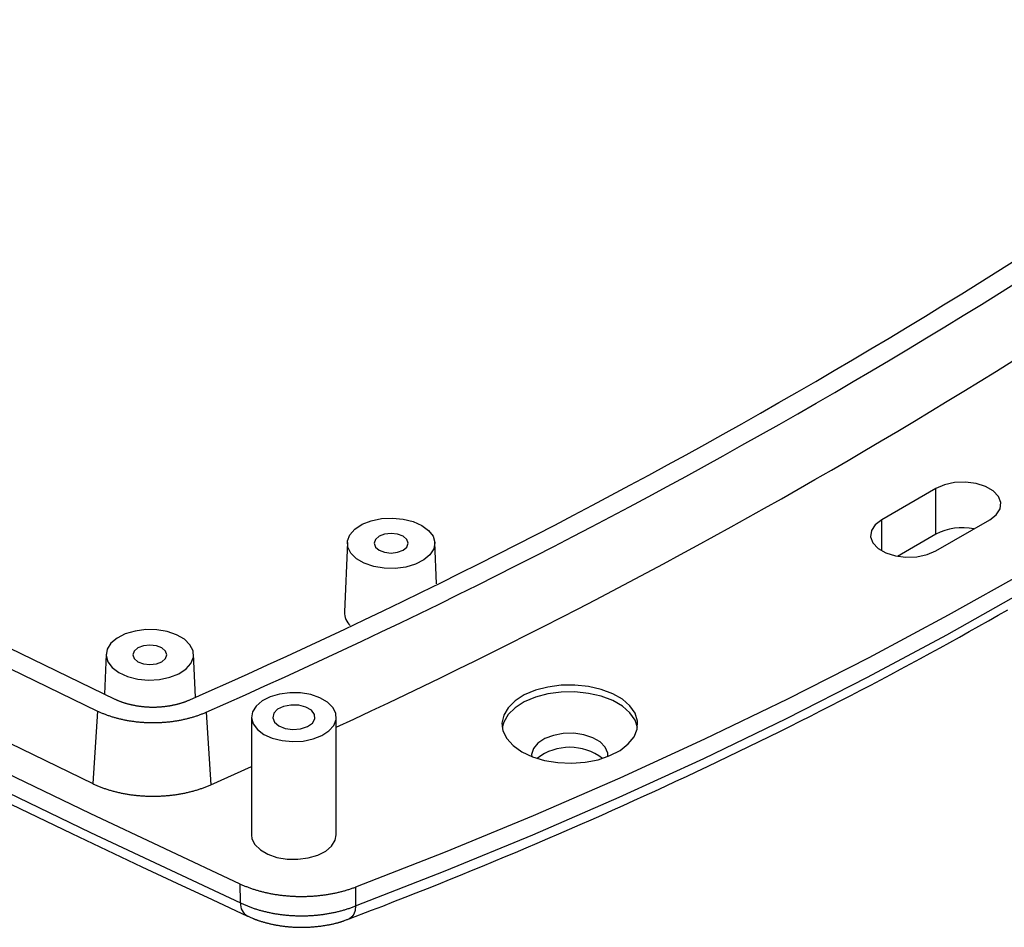
# Model space of a CAD drawing. Units: millimetres. Extents: x 0 to 841, y 0 to 594.
# Drawn here: x 758 to 801, y 301 to 341 of the extents above; entities that cross this region are included whole.
import ezdxf

# ---------------------------------------------------------------- set-up
doc = ezdxf.new("R2010")
doc.units = ezdxf.units.MM
doc.layers.add('SLD-0', color=179, linetype='Continuous')

msp = doc.modelspace()

# ---------------------------------------------------------------- linework, layer by layer
at = {"layer": 'SLD-0'}
for p, q in [((799.075, 320.843), (798.625, 320.746)), ((799.554, 320.863), (799.075, 320.843)), ((800.024, 320.804), (799.554, 320.863)), ((800.445, 320.671), (800.024, 320.804)), ((798.241, 320.58), (795.854, 319.202)), ((798.625, 320.746), (798.241, 320.58)), ((798.241, 318.559), (798.241, 320.58)), ((800.785, 320.475), (800.445, 320.671)), ((801.015, 320.231), (800.785, 320.475)), ((801.117, 319.96), (801.015, 320.231)), ((801.083, 319.684), (801.117, 319.96)), ((800.915, 319.424), (801.083, 319.684)), ((772.886, 318.998), (773.287, 319.155)), ((773.287, 319.155), (773.742, 319.25)), ((773.742, 319.25), (774.224, 319.276)), ((774.224, 319.276), (774.703, 319.232)), ((774.703, 319.232), (775.147, 319.121)), ((775.147, 319.121), (775.53, 318.95)), ((795.854, 319.202), (795.566, 318.98)), ((795.854, 317.824), (795.854, 319.202)), ((798.241, 317.824), (800.627, 319.202)), ((800.627, 319.202), (800.915, 319.424)), ((772.346, 318.539), (772.566, 318.788)), ((772.566, 318.788), (772.886, 318.998)), ((774.164, 318.595), (773.877, 318.562)), ((774.451, 318.562), (774.164, 318.595)), ((775.53, 318.95), (775.826, 318.729)), ((775.826, 318.729), (776.019, 318.473)), ((795.399, 318.72), (795.364, 318.444)), ((795.566, 318.98), (795.399, 318.72)), ((772.233, 318.189), (772.102, 315.129)), ((772.241, 318.266), (772.346, 318.539)), ((772.256, 317.987), (772.241, 318.266)), ((773.471, 318.327), (773.414, 318.162)), ((773.414, 318.162), (773.471, 317.996)), ((773.633, 318.468), (773.471, 318.327)), ((773.877, 318.562), (773.633, 318.468)), ((774.694, 318.468), (774.451, 318.562)), ((774.857, 318.327), (774.694, 318.468)), ((774.914, 318.162), (774.857, 318.327)), ((774.857, 317.996), (774.914, 318.162)), ((776.019, 318.473), (776.094, 318.197)), ((776.094, 318.197), (776.049, 317.918)), ((776.173, 316.367), (776.095, 318.189)), ((795.364, 318.444), (795.466, 318.173)), ((795.466, 318.173), (795.697, 317.929)), ((798.241, 318.559), (796.549, 317.582)), ((772.391, 317.719), (772.256, 317.987)), ((773.471, 317.996), (773.633, 317.855)), ((773.633, 317.855), (773.877, 317.762)), ((773.877, 317.762), (774.164, 317.729)), ((774.164, 317.729), (774.451, 317.762)), ((774.451, 317.762), (774.694, 317.855)), ((774.694, 317.855), (774.857, 317.996)), ((776.049, 317.918), (775.885, 317.655)), ((795.697, 317.929), (796.036, 317.733)), ((796.036, 317.733), (796.458, 317.6)), ((797.856, 317.658), (798.241, 317.824)), ((772.637, 317.478), (772.391, 317.719)), ((772.98, 317.28), (772.637, 317.478)), ((775.613, 317.424), (775.249, 317.239)), ((775.885, 317.655), (775.613, 317.424)), ((796.458, 317.6), (796.927, 317.541)), ((796.927, 317.541), (797.406, 317.561)), ((797.406, 317.561), (797.856, 317.658)), ((773.397, 317.138), (772.98, 317.28)), ((773.862, 317.06), (773.397, 317.138)), ((774.345, 317.051), (773.862, 317.06)), ((774.818, 317.112), (774.345, 317.051)), ((775.249, 317.239), (774.818, 317.112)), ((802.218, 316.906), (798.792, 314.977)), ((798.732, 314.119), (802.15, 316.042)), ((801.004, 314.979), (801.428, 315.221)), ((798.792, 314.977), (795.281, 313.1)), ((800.152, 314.496), (800.578, 314.737)), ((800.578, 314.737), (801.004, 314.979)), ((755.61, 314.354), (761.955, 311.275)), ((762.85, 314.282), (762.418, 314.155)), ((763.322, 314.343), (762.85, 314.282)), ((763.806, 314.334), (763.322, 314.343)), ((764.271, 314.256), (763.806, 314.334)), ((764.688, 314.114), (764.271, 314.256)), ((799.294, 314.016), (799.724, 314.256)), ((799.724, 314.256), (800.152, 314.496)), ((754.837, 313.831), (761.195, 310.746)), ((762.055, 313.97), (761.783, 313.739)), ((762.418, 314.155), (762.055, 313.97)), ((765.03, 313.916), (764.688, 314.114)), ((765.277, 313.675), (765.03, 313.916)), ((795.23, 312.245), (798.732, 314.119)), ((798.863, 313.778), (799.294, 314.016)), ((761.619, 313.476), (761.573, 313.197)), ((761.783, 313.739), (761.619, 313.476)), ((762.811, 313.398), (762.754, 313.232)), ((762.974, 313.539), (762.811, 313.398)), ((763.217, 313.632), (762.974, 313.539)), ((763.504, 313.665), (763.217, 313.632)), ((763.791, 313.632), (763.504, 313.665)), ((764.034, 313.539), (763.791, 313.632)), ((764.197, 313.398), (764.034, 313.539)), ((764.254, 313.232), (764.197, 313.398)), ((765.412, 313.407), (765.277, 313.675)), ((765.427, 313.128), (765.412, 313.407)), ((797.998, 313.303), (798.431, 313.54)), ((798.431, 313.54), (798.863, 313.778)), ((761.573, 313.26), (761.498, 311.494)), ((761.573, 313.197), (761.649, 312.921)), ((762.754, 313.232), (762.811, 313.067)), ((762.811, 313.067), (762.974, 312.926)), ((764.034, 312.926), (764.197, 313.067)), ((764.197, 313.067), (764.254, 313.232)), ((765.321, 312.855), (765.427, 313.128)), ((765.517, 311.355), (765.435, 313.26)), ((795.281, 313.1), (791.69, 311.274)), ((797.128, 312.831), (797.564, 313.066)), ((797.564, 313.066), (797.998, 313.303)), ((761.649, 312.921), (761.842, 312.665)), ((761.842, 312.665), (762.138, 312.444)), ((762.974, 312.926), (763.217, 312.832)), ((763.217, 312.832), (763.504, 312.8)), ((763.504, 312.8), (763.791, 312.832)), ((763.791, 312.832), (764.034, 312.926)), ((764.781, 312.396), (765.102, 312.606)), ((765.102, 312.606), (765.321, 312.855)), ((796.252, 312.363), (796.691, 312.596)), ((796.691, 312.596), (797.128, 312.831)), ((762.138, 312.444), (762.521, 312.273)), ((762.521, 312.273), (762.965, 312.162)), ((762.965, 312.162), (763.443, 312.118)), ((763.443, 312.118), (763.925, 312.144)), ((763.925, 312.144), (764.381, 312.239)), ((764.381, 312.239), (764.781, 312.396)), ((791.647, 310.424), (795.23, 312.245)), ((795.372, 311.897), (795.812, 312.13)), ((795.812, 312.13), (796.252, 312.363)), ((780.544, 311.663), (780.054, 311.456)), ((781.095, 311.809), (780.544, 311.663)), ((781.687, 311.888), (781.095, 311.809)), ((782.293, 311.897), (781.687, 311.888)), ((782.891, 311.835), (782.293, 311.897)), ((783.455, 311.706), (782.891, 311.835)), ((783.961, 311.513), (783.455, 311.706)), ((794.486, 311.435), (794.929, 311.666)), ((794.929, 311.666), (795.372, 311.897)), ((761.955, 311.275), (761.976, 311.265)), ((761.976, 311.265), (761.998, 311.255)), ((761.998, 311.255), (762.019, 311.245)), ((762.019, 311.245), (762.041, 311.235)), ((762.041, 311.235), (762.063, 311.226)), ((762.063, 311.226), (762.086, 311.216)), ((762.086, 311.216), (762.108, 311.207)), ((762.108, 311.207), (762.131, 311.198)), ((762.131, 311.198), (762.154, 311.189)), ((765.134, 311.188), (765.156, 311.197)), ((765.156, 311.197), (765.179, 311.206)), ((765.179, 311.206), (765.202, 311.215)), ((765.202, 311.215), (765.224, 311.224)), ((765.224, 311.224), (765.246, 311.234)), ((765.246, 311.234), (765.268, 311.244)), ((768.462, 311.193), (768.197, 310.969)), ((768.814, 311.373), (768.462, 311.193)), ((769.233, 311.496), (768.814, 311.373)), ((769.692, 311.555), (769.233, 311.496)), ((770.161, 311.547), (769.692, 311.555)), ((770.613, 311.471), (770.161, 311.547)), ((771.017, 311.333), (770.613, 311.471)), ((771.35, 311.141), (771.017, 311.333)), ((779.648, 311.196), (779.34, 310.894)), ((780.054, 311.456), (779.648, 311.196)), ((780.544, 311.357), (780.054, 311.149)), ((781.095, 311.503), (780.544, 311.357)), ((781.687, 311.582), (781.095, 311.503)), ((782.293, 311.591), (781.687, 311.582)), ((782.891, 311.529), (782.293, 311.591)), ((783.455, 311.399), (782.891, 311.529)), ((783.961, 311.206), (783.455, 311.399)), ((784.391, 311.265), (783.961, 311.513)), ((784.391, 310.959), (783.961, 311.206)), ((784.725, 310.972), (784.391, 311.265)), ((791.69, 311.274), (788.019, 309.502)), ((793.595, 310.977), (794.041, 311.206)), ((794.041, 311.206), (794.486, 311.435)), ((762.154, 311.189), (762.177, 311.18)), ((762.177, 311.18), (762.2, 311.171)), ((762.2, 311.171), (762.223, 311.163)), ((762.223, 311.163), (762.247, 311.154)), ((762.247, 311.154), (762.27, 311.146)), ((762.27, 311.146), (762.294, 311.138)), ((762.294, 311.138), (762.318, 311.13)), ((762.318, 311.13), (762.343, 311.122)), ((762.343, 311.122), (762.367, 311.114)), ((762.367, 311.114), (762.391, 311.106)), ((762.391, 311.106), (762.416, 311.099)), ((762.416, 311.099), (762.441, 311.091)), ((762.441, 311.091), (762.466, 311.084)), ((762.466, 311.084), (762.491, 311.077)), ((762.491, 311.077), (762.516, 311.07)), ((762.516, 311.07), (762.541, 311.063)), ((762.541, 311.063), (762.567, 311.057)), ((762.567, 311.057), (762.592, 311.05)), ((762.592, 311.05), (762.618, 311.044)), ((762.618, 311.044), (762.644, 311.038)), ((762.644, 311.038), (762.67, 311.032)), ((762.67, 311.032), (762.696, 311.026)), ((762.696, 311.026), (762.722, 311.02)), ((762.722, 311.02), (762.748, 311.014)), ((762.748, 311.014), (762.775, 311.009)), ((762.775, 311.009), (762.801, 311.004)), ((762.801, 311.004), (762.828, 310.999)), ((762.828, 310.999), (762.855, 310.994)), ((762.855, 310.994), (762.882, 310.989)), ((762.882, 310.989), (762.908, 310.984)), ((762.908, 310.984), (762.935, 310.98)), ((762.935, 310.98), (762.963, 310.975)), ((762.963, 310.975), (762.99, 310.971)), ((762.99, 310.971), (763.017, 310.967)), ((763.017, 310.967), (763.044, 310.963)), ((763.044, 310.963), (763.072, 310.96)), ((763.072, 310.96), (763.099, 310.956)), ((763.099, 310.956), (763.127, 310.953)), ((763.127, 310.953), (763.154, 310.95)), ((763.154, 310.95), (763.182, 310.947)), ((763.182, 310.947), (763.21, 310.944)), ((763.21, 310.944), (763.237, 310.941)), ((763.237, 310.941), (763.265, 310.939)), ((763.265, 310.939), (763.293, 310.937)), ((763.293, 310.937), (763.321, 310.934)), ((763.321, 310.934), (763.349, 310.932)), ((763.349, 310.932), (763.377, 310.931)), ((763.377, 310.931), (763.405, 310.929)), ((763.405, 310.929), (763.433, 310.928)), ((763.433, 310.928), (763.461, 310.926)), ((763.461, 310.926), (763.489, 310.925)), ((763.489, 310.925), (763.517, 310.924)), ((763.517, 310.924), (763.545, 310.924)), ((763.545, 310.924), (763.574, 310.923)), ((763.574, 310.923), (763.602, 310.923)), ((763.602, 310.923), (763.63, 310.923)), ((763.63, 310.923), (763.658, 310.923)), ((763.658, 310.923), (763.686, 310.923)), ((763.686, 310.923), (763.715, 310.923)), ((763.715, 310.923), (763.743, 310.924)), ((763.743, 310.924), (763.771, 310.924)), ((763.771, 310.924), (763.799, 310.925)), ((763.799, 310.925), (763.827, 310.926)), ((763.827, 310.926), (763.855, 310.928)), ((763.855, 310.928), (763.883, 310.929)), ((763.883, 310.929), (763.911, 310.931)), ((763.911, 310.931), (763.939, 310.932)), ((763.939, 310.932), (763.967, 310.934)), ((763.967, 310.934), (763.995, 310.937)), ((763.995, 310.937), (764.023, 310.939)), ((764.023, 310.939), (764.051, 310.941)), ((764.051, 310.941), (764.078, 310.944)), ((764.078, 310.944), (764.106, 310.947)), ((764.106, 310.947), (764.134, 310.95)), ((764.134, 310.95), (764.161, 310.953)), ((764.161, 310.953), (764.189, 310.956)), ((764.189, 310.956), (764.216, 310.96)), ((764.216, 310.96), (764.244, 310.963)), ((764.244, 310.963), (764.271, 310.967)), ((764.271, 310.967), (764.298, 310.971)), ((764.298, 310.971), (764.325, 310.975)), ((764.325, 310.975), (764.352, 310.979)), ((764.352, 310.979), (764.379, 310.984)), ((764.379, 310.984), (764.406, 310.989)), ((764.406, 310.989), (764.433, 310.993)), ((764.433, 310.993), (764.46, 310.998)), ((764.46, 310.998), (764.486, 311.003)), ((764.486, 311.003), (764.513, 311.009)), ((764.513, 311.009), (764.539, 311.014)), ((764.539, 311.014), (764.566, 311.019)), ((764.566, 311.019), (764.592, 311.025)), ((764.592, 311.025), (764.618, 311.031)), ((764.618, 311.031), (764.644, 311.037)), ((764.644, 311.037), (764.67, 311.043)), ((764.67, 311.043), (764.695, 311.049)), ((764.695, 311.049), (764.721, 311.056)), ((764.721, 311.056), (764.746, 311.062)), ((764.746, 311.062), (764.772, 311.069)), ((764.772, 311.069), (764.797, 311.076)), ((764.797, 311.076), (764.822, 311.083)), ((764.822, 311.083), (764.847, 311.09)), ((764.847, 311.09), (764.872, 311.098)), ((764.872, 311.098), (764.896, 311.105)), ((764.896, 311.105), (764.921, 311.113)), ((764.921, 311.113), (764.945, 311.121)), ((764.945, 311.121), (764.969, 311.128)), ((764.969, 311.128), (764.993, 311.136)), ((764.993, 311.136), (765.017, 311.145)), ((765.017, 311.145), (765.041, 311.153)), ((765.041, 311.153), (765.064, 311.161)), ((765.064, 311.161), (765.088, 311.17)), ((765.088, 311.17), (765.111, 311.179)), ((765.111, 311.179), (765.134, 311.188)), ((768.197, 310.969), (768.038, 310.714)), ((769.147, 310.823), (768.979, 310.649)), ((769.412, 310.95), (769.147, 310.823)), ((769.739, 311.013), (769.412, 310.95)), ((770.083, 311.004), (769.739, 311.013)), ((770.398, 310.924), (770.083, 311.004)), ((770.641, 310.783), (770.398, 310.924)), ((770.781, 310.601), (770.641, 310.783)), ((771.589, 310.907), (771.35, 311.141)), ((771.72, 310.647), (771.589, 310.907)), ((779.34, 310.894), (779.143, 310.562)), ((779.648, 310.889), (779.34, 310.587)), ((780.054, 311.149), (779.648, 310.889)), ((784.725, 310.666), (784.391, 310.959)), ((784.95, 310.647), (784.725, 310.972)), ((793.148, 310.749), (793.595, 310.977)), ((754.624, 310.625), (760.986, 307.538)), ((761.195, 310.746), (760.986, 307.538)), ((761.195, 310.746), (761.227, 310.731)), ((761.227, 310.731), (761.259, 310.716)), ((761.259, 310.716), (761.291, 310.701)), ((761.291, 310.701), (761.323, 310.687)), ((761.323, 310.687), (761.356, 310.673)), ((761.356, 310.673), (761.388, 310.659)), ((761.388, 310.659), (761.421, 310.645)), ((761.421, 310.645), (761.454, 310.632)), ((761.454, 310.632), (761.488, 310.618)), ((761.488, 310.618), (761.521, 310.605)), ((761.521, 310.605), (761.555, 310.593)), ((761.555, 310.593), (761.589, 310.58)), ((761.589, 310.58), (761.623, 310.568)), ((761.623, 310.568), (761.658, 310.555)), ((761.658, 310.555), (761.692, 310.543)), ((761.692, 310.543), (761.727, 310.532)), ((761.727, 310.532), (761.762, 310.52)), ((761.762, 310.52), (761.797, 310.509)), ((761.797, 310.509), (761.833, 310.498)), ((761.833, 310.498), (761.868, 310.487)), ((761.868, 310.487), (761.904, 310.476)), ((761.904, 310.476), (761.94, 310.466)), ((761.94, 310.466), (761.977, 310.455)), ((761.977, 310.455), (762.013, 310.445)), ((762.013, 310.445), (762.05, 310.436)), ((762.05, 310.436), (762.087, 310.426)), ((762.087, 310.426), (762.124, 310.417)), ((762.124, 310.417), (762.162, 310.407)), ((762.162, 310.407), (762.199, 310.399)), ((762.199, 310.399), (762.237, 310.39)), ((762.237, 310.39), (762.275, 310.381)), ((762.275, 310.381), (762.314, 310.373)), ((762.314, 310.373), (762.352, 310.365)), ((762.352, 310.365), (762.391, 310.357)), ((762.391, 310.357), (762.429, 310.349)), ((762.429, 310.349), (762.468, 310.342)), ((762.468, 310.342), (762.507, 310.335)), ((762.507, 310.335), (762.546, 310.328)), ((762.546, 310.328), (762.584, 310.321)), ((762.584, 310.321), (762.623, 310.315)), ((764.663, 310.314), (764.702, 310.321)), ((764.702, 310.321), (764.741, 310.327)), ((764.741, 310.327), (764.78, 310.334)), ((764.78, 310.334), (764.819, 310.341)), ((764.819, 310.341), (764.858, 310.349)), ((764.858, 310.349), (764.897, 310.356)), ((764.897, 310.356), (764.935, 310.364)), ((764.935, 310.364), (764.974, 310.372)), ((764.974, 310.372), (765.012, 310.381)), ((765.012, 310.381), (765.05, 310.389)), ((765.05, 310.389), (765.088, 310.398)), ((765.088, 310.398), (765.125, 310.407)), ((765.125, 310.407), (765.162, 310.416)), ((765.162, 310.416), (765.2, 310.425)), ((765.2, 310.425), (765.236, 310.435)), ((765.236, 310.435), (765.273, 310.444)), ((765.273, 310.444), (765.31, 310.454)), ((765.31, 310.454), (765.346, 310.464)), ((765.346, 310.464), (765.382, 310.475)), ((765.382, 310.475), (765.418, 310.486)), ((765.418, 310.486), (765.453, 310.496)), ((765.453, 310.496), (765.489, 310.507)), ((765.489, 310.507), (765.524, 310.519)), ((765.524, 310.519), (765.559, 310.53)), ((765.559, 310.53), (765.594, 310.542)), ((765.594, 310.542), (765.629, 310.554)), ((765.629, 310.554), (765.663, 310.566)), ((765.663, 310.566), (765.697, 310.579)), ((765.697, 310.579), (765.731, 310.591)), ((765.731, 310.591), (765.765, 310.604)), ((765.765, 310.604), (765.799, 310.617)), ((765.799, 310.617), (765.832, 310.63)), ((765.832, 310.63), (765.866, 310.644)), ((765.866, 310.644), (765.899, 310.658)), ((765.899, 310.658), (765.932, 310.672)), ((765.932, 310.672), (765.964, 310.686)), ((765.964, 310.686), (765.997, 310.7)), ((765.997, 310.7), (766.198, 307.488)), ((767.993, 310.477), (767.993, 305.272)), ((768.038, 310.714), (767.994, 310.443)), ((767.994, 310.443), (768.067, 310.175)), ((768.979, 310.649), (768.932, 310.452)), ((768.932, 310.452), (769.01, 310.259)), ((770.687, 310.214), (770.797, 310.403)), ((770.797, 310.403), (770.781, 310.601)), ((771.632, 310.111), (771.735, 310.376)), ((771.735, 310.376), (771.72, 310.647)), ((771.743, 305.272), (771.743, 310.477)), ((779.143, 310.562), (779.067, 310.214)), ((779.34, 310.587), (779.143, 310.256)), ((784.95, 310.341), (784.725, 310.666)), ((785.057, 310.302), (784.95, 310.647)), ((785.054, 310.017), (784.95, 310.341)), ((787.986, 308.655), (791.647, 310.424)), ((792.25, 310.295), (792.7, 310.521)), ((792.7, 310.521), (793.148, 310.749)), ((762.623, 310.315), (762.662, 310.309)), ((762.662, 310.309), (762.702, 310.303)), ((762.702, 310.303), (762.741, 310.297)), ((762.741, 310.297), (762.78, 310.292)), ((762.78, 310.292), (762.819, 310.287)), ((762.819, 310.287), (762.859, 310.282)), ((762.859, 310.282), (762.898, 310.277)), ((762.898, 310.277), (762.938, 310.273)), ((762.938, 310.273), (762.977, 310.269)), ((762.977, 310.269), (763.017, 310.265)), ((763.017, 310.265), (763.057, 310.261)), ((763.057, 310.261), (763.097, 310.258)), ((763.097, 310.258), (763.137, 310.254)), ((763.137, 310.254), (763.177, 310.251)), ((763.177, 310.251), (763.217, 310.249)), ((763.217, 310.249), (763.257, 310.246)), ((763.257, 310.246), (763.298, 310.244)), ((763.298, 310.244), (763.338, 310.242)), ((763.338, 310.242), (763.378, 310.24)), ((763.378, 310.24), (763.419, 310.239)), ((763.419, 310.239), (763.46, 310.238)), ((763.46, 310.238), (763.5, 310.237)), ((763.5, 310.237), (763.541, 310.236)), ((763.541, 310.236), (763.582, 310.235)), ((763.582, 310.235), (763.623, 310.235)), ((763.623, 310.235), (763.664, 310.235)), ((763.664, 310.235), (763.705, 310.235)), ((763.705, 310.235), (763.746, 310.236)), ((763.746, 310.236), (763.786, 310.236)), ((763.786, 310.236), (763.827, 310.237)), ((763.827, 310.237), (763.867, 310.239)), ((763.867, 310.239), (763.908, 310.24)), ((763.908, 310.24), (763.948, 310.242)), ((763.948, 310.242), (763.988, 310.244)), ((763.988, 310.244), (764.029, 310.246)), ((764.029, 310.246), (764.069, 310.248)), ((764.069, 310.248), (764.109, 310.251)), ((764.109, 310.251), (764.149, 310.254)), ((764.149, 310.254), (764.189, 310.257)), ((764.189, 310.257), (764.229, 310.261)), ((764.229, 310.261), (764.268, 310.264)), ((764.268, 310.264), (764.308, 310.268)), ((764.308, 310.268), (764.348, 310.272)), ((764.348, 310.272), (764.387, 310.277)), ((764.387, 310.277), (764.427, 310.281)), ((764.427, 310.281), (764.466, 310.286)), ((764.466, 310.286), (764.506, 310.291)), ((764.506, 310.291), (764.545, 310.297)), ((764.545, 310.297), (764.584, 310.302)), ((764.584, 310.302), (764.624, 310.308)), ((764.624, 310.308), (764.663, 310.314)), ((768.067, 310.175), (768.254, 309.926)), ((768.254, 309.926), (768.542, 309.712)), ((769.01, 310.259), (769.205, 310.095)), ((769.205, 310.095), (769.489, 309.982)), ((769.489, 309.982), (769.825, 309.937)), ((769.825, 309.937), (770.166, 309.964)), ((770.166, 309.964), (770.467, 310.061)), ((770.467, 310.061), (770.687, 310.214)), ((771.419, 309.869), (771.632, 310.111)), ((779.067, 310.214), (779.113, 309.865)), ((779.143, 310.256), (779.077, 310.017)), ((784.904, 309.61), (785.042, 309.952)), ((785.042, 309.952), (785.057, 310.302)), ((791.347, 309.844), (791.799, 310.069)), ((791.799, 310.069), (792.25, 310.295)), ((768.542, 309.712), (768.914, 309.546)), ((768.914, 309.546), (769.345, 309.438)), ((770.277, 309.421), (770.719, 309.513)), ((770.719, 309.513), (771.108, 309.666)), ((771.108, 309.666), (771.419, 309.869)), ((779.113, 309.865), (779.28, 309.528)), ((779.28, 309.528), (779.561, 309.217)), ((780.957, 309.527), (780.655, 309.327)), ((781.341, 309.672), (780.957, 309.527)), ((781.779, 309.753), (781.341, 309.672)), ((782.238, 309.762), (781.779, 309.753)), ((782.685, 309.699), (782.238, 309.762)), ((783.085, 309.569), (782.685, 309.699)), ((783.41, 309.381), (783.085, 309.569)), ((788.019, 309.502), (784.271, 307.784)), ((784.651, 309.292), (784.904, 309.61)), ((790.439, 309.397), (790.893, 309.62)), ((790.893, 309.62), (791.347, 309.844)), ((760.866, 306.214), (754.311, 309.381)), ((769.345, 309.438), (769.809, 309.396)), ((769.809, 309.396), (770.277, 309.421)), ((779.561, 309.217), (779.944, 308.946)), ((780.457, 309.087), (780.379, 308.826)), ((780.655, 309.327), (780.457, 309.087)), ((783.635, 309.15), (783.41, 309.381)), ((783.744, 308.892), (783.635, 309.15)), ((784.292, 309.009), (784.651, 309.292)), ((789.526, 308.954), (789.983, 309.175)), ((789.983, 309.175), (790.439, 309.397)), ((779.944, 308.946), (780.415, 308.724)), ((780.379, 308.826), (780.381, 308.737)), ((780.415, 308.724), (780.953, 308.562)), ((782.744, 308.483), (783.318, 308.597)), ((783.318, 308.597), (783.841, 308.775)), ((783.75, 308.737), (783.744, 308.892)), ((783.841, 308.775), (784.292, 309.009)), ((784.248, 306.941), (787.986, 308.655)), ((788.609, 308.513), (789.068, 308.733)), ((789.068, 308.733), (789.526, 308.954)), ((754.334, 308.54), (760.881, 305.376)), ((766.198, 307.488), (767.993, 308.297)), ((780.953, 308.562), (781.536, 308.466)), ((781.536, 308.466), (782.142, 308.439)), ((782.142, 308.439), (782.744, 308.483)), ((787.686, 308.076), (788.148, 308.294)), ((788.148, 308.294), (788.609, 308.513)), ((784.271, 307.784), (780.449, 306.121)), ((786.759, 307.643), (787.223, 307.859)), ((787.223, 307.859), (787.686, 308.076)), ((760.986, 307.538), (761.02, 307.521)), ((761.02, 307.521), (761.055, 307.505)), ((761.055, 307.505), (761.09, 307.49)), ((761.09, 307.49), (761.125, 307.474)), ((761.125, 307.474), (761.16, 307.459)), ((761.16, 307.459), (761.195, 307.444)), ((761.195, 307.444), (761.231, 307.429)), ((761.231, 307.429), (761.267, 307.414)), ((761.267, 307.414), (761.303, 307.4)), ((761.303, 307.4), (761.34, 307.386)), ((761.34, 307.386), (761.376, 307.372)), ((761.376, 307.372), (761.413, 307.358)), ((761.413, 307.358), (761.45, 307.345)), ((761.45, 307.345), (761.488, 307.331)), ((761.488, 307.331), (761.525, 307.318)), ((761.525, 307.318), (761.563, 307.306)), ((761.563, 307.306), (761.601, 307.293)), ((761.601, 307.293), (761.639, 307.281)), ((761.639, 307.281), (761.678, 307.269)), ((765.608, 307.267), (765.646, 307.279)), ((765.646, 307.279), (765.685, 307.292)), ((765.685, 307.292), (765.723, 307.304)), ((765.723, 307.304), (765.761, 307.317)), ((765.761, 307.317), (765.798, 307.33)), ((765.798, 307.33), (765.836, 307.343)), ((765.836, 307.343), (765.873, 307.357)), ((765.873, 307.357), (765.91, 307.37)), ((765.91, 307.37), (765.947, 307.384)), ((765.947, 307.384), (765.983, 307.398)), ((765.983, 307.398), (766.02, 307.413)), ((766.02, 307.413), (766.056, 307.427)), ((766.056, 307.427), (766.092, 307.442)), ((766.092, 307.442), (766.127, 307.457)), ((766.127, 307.457), (766.163, 307.473)), ((766.163, 307.473), (766.198, 307.488)), ((785.827, 307.212), (786.294, 307.427)), ((786.294, 307.427), (786.759, 307.643)), ((761.678, 307.269), (761.717, 307.257)), ((761.717, 307.257), (761.756, 307.245)), ((761.756, 307.245), (761.795, 307.234)), ((761.795, 307.234), (761.834, 307.223)), ((761.834, 307.223), (761.874, 307.212)), ((761.874, 307.212), (761.914, 307.201)), ((761.914, 307.201), (761.954, 307.191)), ((761.954, 307.191), (761.994, 307.181)), ((761.994, 307.181), (762.035, 307.171)), ((762.035, 307.171), (762.076, 307.161)), ((762.076, 307.161), (762.117, 307.152)), ((762.117, 307.152), (762.158, 307.142)), ((762.158, 307.142), (762.2, 307.133)), ((762.2, 307.133), (762.241, 307.124)), ((762.241, 307.124), (762.283, 307.116)), ((762.283, 307.116), (762.325, 307.108)), ((762.325, 307.108), (762.367, 307.1)), ((762.367, 307.1), (762.409, 307.092)), ((762.409, 307.092), (762.451, 307.085)), ((762.451, 307.085), (762.493, 307.077)), ((762.493, 307.077), (762.536, 307.07)), ((762.536, 307.07), (762.578, 307.064)), ((762.578, 307.064), (762.621, 307.057)), ((762.621, 307.057), (762.663, 307.051)), ((762.663, 307.051), (762.706, 307.045)), ((762.706, 307.045), (762.748, 307.04)), ((762.748, 307.04), (762.791, 307.034)), ((762.791, 307.034), (762.834, 307.029)), ((762.834, 307.029), (762.877, 307.025)), ((762.877, 307.025), (762.92, 307.02)), ((762.92, 307.02), (762.963, 307.016)), ((762.963, 307.016), (763.007, 307.012)), ((763.007, 307.012), (763.05, 307.008)), ((763.05, 307.008), (763.093, 307.005)), ((763.093, 307.005), (763.137, 307.001)), ((763.137, 307.001), (763.181, 306.998)), ((763.181, 306.998), (763.224, 306.996)), ((763.224, 306.996), (763.268, 306.993)), ((763.268, 306.993), (763.312, 306.991)), ((763.312, 306.991), (763.356, 306.989)), ((763.356, 306.989), (763.4, 306.988)), ((763.4, 306.988), (763.444, 306.986)), ((763.444, 306.986), (763.488, 306.985)), ((763.488, 306.985), (763.532, 306.984)), ((763.532, 306.984), (763.577, 306.984)), ((763.577, 306.984), (763.621, 306.984)), ((763.621, 306.984), (763.666, 306.984)), ((763.666, 306.984), (763.71, 306.984)), ((763.71, 306.984), (763.754, 306.984)), ((763.754, 306.984), (763.798, 306.985)), ((763.798, 306.985), (763.842, 306.986)), ((763.842, 306.986), (763.886, 306.988)), ((763.886, 306.988), (763.93, 306.989)), ((763.93, 306.989), (763.974, 306.991)), ((763.974, 306.991), (764.018, 306.993)), ((764.018, 306.993), (764.061, 306.995)), ((764.061, 306.995), (764.105, 306.998)), ((764.105, 306.998), (764.148, 307.001)), ((764.148, 307.001), (764.192, 307.004)), ((764.192, 307.004), (764.235, 307.008)), ((764.235, 307.008), (764.279, 307.011)), ((764.279, 307.011), (764.322, 307.015)), ((764.322, 307.015), (764.365, 307.02)), ((764.365, 307.02), (764.408, 307.024)), ((764.408, 307.024), (764.451, 307.029)), ((764.451, 307.029), (764.494, 307.034)), ((764.494, 307.034), (764.537, 307.039)), ((764.537, 307.039), (764.58, 307.045)), ((764.58, 307.045), (764.623, 307.051)), ((764.623, 307.051), (764.665, 307.057)), ((764.665, 307.057), (764.708, 307.063)), ((764.708, 307.063), (764.75, 307.07)), ((764.75, 307.07), (764.793, 307.077)), ((764.793, 307.077), (764.835, 307.084)), ((764.835, 307.084), (764.878, 307.091)), ((764.878, 307.091), (764.92, 307.099)), ((764.92, 307.099), (764.962, 307.107)), ((764.962, 307.107), (765.004, 307.115)), ((765.004, 307.115), (765.046, 307.124)), ((765.046, 307.124), (765.087, 307.133)), ((765.087, 307.133), (765.129, 307.141)), ((765.129, 307.141), (765.17, 307.151)), ((765.17, 307.151), (765.211, 307.16)), ((765.211, 307.16), (765.251, 307.17)), ((765.251, 307.17), (765.292, 307.18)), ((765.292, 307.18), (765.332, 307.19)), ((765.332, 307.19), (765.372, 307.2)), ((765.372, 307.2), (765.412, 307.211)), ((765.412, 307.211), (765.452, 307.222)), ((765.452, 307.222), (765.491, 307.233)), ((765.491, 307.233), (765.53, 307.244)), ((765.53, 307.244), (765.569, 307.256)), ((765.569, 307.256), (765.608, 307.267)), ((780.436, 305.282), (784.248, 306.941)), ((784.891, 306.786), (785.36, 306.999)), ((785.36, 306.999), (785.827, 307.212)), ((756.983, 306.815), (758.516, 306.073)), ((783.95, 306.362), (784.421, 306.574)), ((784.421, 306.574), (784.891, 306.786)), ((758.516, 306.073), (760.054, 305.334)), ((767.502, 303.103), (760.866, 306.214)), ((780.449, 306.121), (776.556, 304.515)), ((783.004, 305.943), (783.478, 306.152)), ((783.478, 306.152), (783.95, 306.362)), ((782.054, 305.526), (782.53, 305.734)), ((782.53, 305.734), (783.004, 305.943)), ((760.054, 305.334), (761.597, 304.599)), ((760.881, 305.376), (767.508, 302.269)), ((767.993, 305.272), (768.016, 305.103)), ((768.016, 305.103), (768.147, 304.842)), ((771.698, 305.036), (771.743, 305.272)), ((776.552, 303.679), (780.436, 305.282)), ((780.62, 304.908), (781.099, 305.114)), ((781.099, 305.114), (781.577, 305.319)), ((781.577, 305.319), (782.054, 305.526)), ((768.147, 304.842), (768.387, 304.609)), ((771.275, 304.556), (771.539, 304.781)), ((771.539, 304.781), (771.698, 305.036)), ((779.659, 304.501), (780.14, 304.704)), ((780.14, 304.704), (780.62, 304.908)), ((761.597, 304.599), (763.146, 303.867)), ((768.387, 304.609), (768.719, 304.417)), ((768.719, 304.417), (769.123, 304.279)), ((769.123, 304.279), (769.575, 304.203)), ((770.045, 304.194), (770.503, 304.254)), ((770.503, 304.254), (770.922, 304.377)), ((770.922, 304.377), (771.275, 304.556)), ((776.556, 304.515), (772.592, 302.967)), ((778.693, 304.097), (779.177, 304.299)), ((779.177, 304.299), (779.659, 304.501)), ((763.146, 303.867), (764.699, 303.139)), ((769.575, 304.203), (770.045, 304.194)), ((777.723, 303.696), (778.209, 303.896)), ((778.209, 303.896), (778.693, 304.097)), ((772.599, 302.133), (776.552, 303.679)), ((776.749, 303.299), (777.236, 303.497)), ((777.236, 303.497), (777.723, 303.696)), ((764.699, 303.139), (766.255, 302.413)), ((767.502, 303.103), (767.536, 303.087)), ((767.507, 302.314), (767.502, 303.103)), ((767.536, 303.087), (767.57, 303.072)), ((767.57, 303.072), (767.604, 303.057)), ((767.604, 303.057), (767.638, 303.042)), ((767.638, 303.042), (767.673, 303.028)), ((767.673, 303.028), (767.707, 303.014)), ((767.707, 303.014), (767.742, 302.999)), ((767.742, 302.999), (767.777, 302.986)), ((767.777, 302.986), (767.812, 302.972)), ((767.812, 302.972), (767.848, 302.958)), ((767.848, 302.958), (767.883, 302.945)), ((767.883, 302.945), (767.919, 302.932)), ((767.919, 302.932), (767.955, 302.919)), ((772.448, 302.914), (772.484, 302.927)), ((772.484, 302.927), (772.52, 302.94)), ((772.52, 302.94), (772.557, 302.953)), ((772.557, 302.953), (772.592, 302.967)), ((772.592, 302.967), (772.599, 302.179)), ((775.77, 302.906), (776.26, 303.102)), ((776.26, 303.102), (776.749, 303.299)), ((767.955, 302.919), (767.992, 302.907)), ((767.992, 302.907), (768.028, 302.894)), ((768.028, 302.894), (768.065, 302.882)), ((768.065, 302.882), (768.102, 302.87)), ((768.102, 302.87), (768.139, 302.858)), ((768.139, 302.858), (768.176, 302.847)), ((768.176, 302.847), (768.213, 302.835)), ((768.213, 302.835), (768.251, 302.824)), ((768.251, 302.824), (768.289, 302.813)), ((768.289, 302.813), (768.327, 302.802)), ((768.327, 302.802), (768.365, 302.792)), ((768.365, 302.792), (768.404, 302.782)), ((768.404, 302.782), (768.443, 302.772)), ((768.443, 302.772), (768.482, 302.762)), ((768.482, 302.762), (768.521, 302.752)), ((768.521, 302.752), (768.56, 302.742)), ((768.56, 302.742), (768.599, 302.733)), ((768.599, 302.733), (768.639, 302.724)), ((768.639, 302.724), (768.679, 302.715)), ((768.679, 302.715), (768.719, 302.707)), ((768.719, 302.707), (768.759, 302.698)), ((768.759, 302.698), (768.8, 302.69)), ((768.8, 302.69), (768.84, 302.682)), ((768.84, 302.682), (768.881, 302.675)), ((768.881, 302.675), (768.921, 302.667)), ((768.921, 302.667), (768.962, 302.66)), ((768.962, 302.66), (769.003, 302.653)), ((769.003, 302.653), (769.044, 302.646)), ((769.044, 302.646), (769.085, 302.64)), ((769.085, 302.64), (769.126, 302.633)), ((769.126, 302.633), (769.168, 302.627)), ((769.168, 302.627), (769.209, 302.622)), ((769.209, 302.622), (769.25, 302.616)), ((769.25, 302.616), (769.292, 302.611)), ((769.292, 302.611), (769.333, 302.606)), ((769.333, 302.606), (769.375, 302.601)), ((769.375, 302.601), (769.416, 302.596)), ((769.416, 302.596), (769.458, 302.592)), ((769.458, 302.592), (769.5, 302.588)), ((769.5, 302.588), (769.541, 302.584)), ((769.541, 302.584), (769.583, 302.58)), ((769.583, 302.58), (769.625, 302.577)), ((769.625, 302.577), (769.667, 302.574)), ((769.667, 302.574), (769.709, 302.571)), ((769.709, 302.571), (769.751, 302.568)), ((769.751, 302.568), (769.793, 302.565)), ((769.793, 302.565), (769.836, 302.563)), ((769.836, 302.563), (769.878, 302.561)), ((769.878, 302.561), (769.92, 302.559)), ((769.92, 302.559), (769.963, 302.558)), ((769.963, 302.558), (770.006, 302.557)), ((770.006, 302.557), (770.048, 302.556)), ((770.048, 302.556), (770.091, 302.555)), ((770.091, 302.555), (770.134, 302.554)), ((770.134, 302.554), (770.176, 302.554)), ((770.176, 302.554), (770.219, 302.554)), ((770.219, 302.554), (770.262, 302.554)), ((770.262, 302.554), (770.304, 302.555)), ((770.304, 302.555), (770.347, 302.555)), ((770.347, 302.555), (770.39, 302.556)), ((770.39, 302.556), (770.433, 302.557)), ((770.433, 302.557), (770.475, 302.559)), ((770.475, 302.559), (770.518, 302.56)), ((770.518, 302.56), (770.56, 302.562)), ((770.56, 302.562), (770.603, 302.564)), ((770.603, 302.564), (770.645, 302.567)), ((770.645, 302.567), (770.687, 302.569)), ((770.687, 302.569), (770.729, 302.572)), ((770.729, 302.572), (770.771, 302.575)), ((770.771, 302.575), (770.813, 302.578)), ((770.813, 302.578), (770.855, 302.582)), ((770.855, 302.582), (770.897, 302.586)), ((770.897, 302.586), (770.939, 302.59)), ((770.939, 302.59), (770.98, 302.594)), ((770.98, 302.594), (771.022, 302.598)), ((771.022, 302.598), (771.063, 302.603)), ((771.063, 302.603), (771.105, 302.608)), ((771.105, 302.608), (771.146, 302.613)), ((771.146, 302.613), (771.188, 302.619)), ((771.188, 302.619), (771.229, 302.624)), ((771.229, 302.624), (771.27, 302.63)), ((771.27, 302.63), (771.311, 302.636)), ((771.311, 302.636), (771.352, 302.643)), ((771.352, 302.643), (771.393, 302.649)), ((771.393, 302.649), (771.434, 302.656)), ((771.434, 302.656), (771.475, 302.663)), ((771.475, 302.663), (771.516, 302.671)), ((771.516, 302.671), (771.557, 302.678)), ((771.557, 302.678), (771.597, 302.686)), ((771.597, 302.686), (771.638, 302.694)), ((771.638, 302.694), (771.678, 302.702)), ((771.678, 302.702), (771.718, 302.711)), ((771.718, 302.711), (771.758, 302.72)), ((771.758, 302.72), (771.798, 302.728)), ((771.798, 302.728), (771.838, 302.738)), ((771.838, 302.738), (771.877, 302.747)), ((771.877, 302.747), (771.917, 302.757)), ((771.917, 302.757), (771.956, 302.767)), ((771.956, 302.767), (771.995, 302.777)), ((771.995, 302.777), (772.034, 302.787)), ((772.034, 302.787), (772.072, 302.797)), ((772.072, 302.797), (772.111, 302.808)), ((772.111, 302.808), (772.149, 302.819)), ((772.149, 302.819), (772.187, 302.83)), ((772.187, 302.83), (772.225, 302.841)), ((772.225, 302.841), (772.262, 302.853)), ((772.262, 302.853), (772.3, 302.865)), ((772.3, 302.865), (772.337, 302.877)), ((772.337, 302.877), (772.374, 302.889)), ((772.374, 302.889), (772.411, 302.901)), ((772.411, 302.901), (772.448, 302.914)), ((774.293, 302.323), (774.787, 302.516)), ((774.787, 302.516), (775.279, 302.711)), ((775.279, 302.711), (775.77, 302.906)), ((766.255, 302.413), (767.812, 301.687)), ((767.508, 302.269), (767.507, 302.314)), ((767.508, 302.269), (767.541, 302.253)), ((767.541, 302.253), (767.575, 302.237)), ((767.575, 302.237), (767.609, 302.221)), ((767.609, 302.221), (767.644, 302.206)), ((767.644, 302.206), (767.678, 302.191)), ((767.678, 302.191), (767.713, 302.176)), ((767.713, 302.176), (767.748, 302.161)), ((767.748, 302.161), (767.783, 302.146)), ((767.783, 302.146), (767.819, 302.132)), ((767.819, 302.132), (767.854, 302.118)), ((767.854, 302.118), (767.89, 302.104)), ((767.89, 302.104), (767.926, 302.09)), ((767.926, 302.09), (767.963, 302.077)), ((767.963, 302.077), (767.999, 302.063)), ((767.999, 302.063), (768.036, 302.05)), ((772.344, 302.039), (772.381, 302.051)), ((772.381, 302.051), (772.418, 302.064)), ((772.418, 302.064), (772.455, 302.078)), ((772.455, 302.078), (772.491, 302.091)), ((772.491, 302.091), (772.527, 302.105)), ((772.527, 302.105), (772.563, 302.119)), ((772.563, 302.119), (772.599, 302.133)), ((772.599, 302.133), (772.572, 301.934)), ((772.599, 302.179), (772.599, 302.133)), ((773.303, 301.94), (773.799, 302.131)), ((773.799, 302.131), (774.293, 302.323)), ((767.819, 301.696), (767.881, 301.666)), ((767.881, 301.666), (767.912, 301.651)), ((767.912, 301.651), (767.943, 301.637)), ((767.943, 301.637), (767.974, 301.623)), ((767.974, 301.623), (768.005, 301.608)), ((768.036, 302.05), (768.073, 302.038)), ((768.073, 302.038), (768.11, 302.025)), ((768.11, 302.025), (768.147, 302.013)), ((768.147, 302.013), (768.185, 302)), ((768.185, 302), (768.223, 301.988)), ((768.223, 301.988), (768.261, 301.977)), ((768.261, 301.977), (768.299, 301.965)), ((768.299, 301.965), (768.338, 301.954)), ((768.338, 301.954), (768.377, 301.943)), ((768.377, 301.943), (768.416, 301.932)), ((768.416, 301.932), (768.455, 301.921)), ((768.455, 301.921), (768.494, 301.911)), ((768.494, 301.911), (768.533, 301.901)), ((768.533, 301.901), (768.572, 301.891)), ((768.572, 301.891), (768.612, 301.881)), ((768.612, 301.881), (768.652, 301.872)), ((768.652, 301.872), (768.691, 301.863)), ((768.691, 301.863), (768.731, 301.854)), ((768.731, 301.854), (768.771, 301.845)), ((768.771, 301.845), (768.811, 301.837)), ((768.811, 301.837), (768.852, 301.829)), ((768.852, 301.829), (768.892, 301.821)), ((768.892, 301.821), (768.932, 301.813)), ((768.932, 301.813), (768.973, 301.806)), ((768.973, 301.806), (769.013, 301.798)), ((769.013, 301.798), (769.054, 301.792)), ((769.054, 301.792), (769.095, 301.785)), ((769.095, 301.785), (769.136, 301.778)), ((769.136, 301.778), (769.177, 301.772)), ((769.177, 301.772), (769.218, 301.766)), ((769.218, 301.766), (769.259, 301.76)), ((769.259, 301.76), (769.301, 301.755)), ((769.301, 301.755), (769.342, 301.75)), ((769.342, 301.75), (769.384, 301.745)), ((769.384, 301.745), (769.426, 301.74)), ((769.426, 301.74), (769.468, 301.735)), ((769.468, 301.735), (769.51, 301.731)), ((769.51, 301.731), (769.552, 301.727)), ((769.552, 301.727), (769.594, 301.723)), ((769.594, 301.723), (769.636, 301.72)), ((769.636, 301.72), (769.679, 301.717)), ((769.679, 301.717), (769.721, 301.714)), ((769.721, 301.714), (769.763, 301.711)), ((769.763, 301.711), (769.806, 301.708)), ((769.806, 301.708), (769.849, 301.706)), ((769.849, 301.706), (769.891, 301.704)), ((769.891, 301.704), (769.934, 301.702)), ((769.934, 301.702), (769.976, 301.701)), ((769.976, 301.701), (770.019, 301.7)), ((770.019, 301.7), (770.062, 301.699)), ((770.062, 301.699), (770.104, 301.698)), ((770.104, 301.698), (770.147, 301.697)), ((770.147, 301.697), (770.189, 301.697)), ((770.189, 301.697), (770.232, 301.697)), ((770.232, 301.697), (770.274, 301.697)), ((770.274, 301.697), (770.316, 301.698)), ((770.316, 301.698), (770.359, 301.699)), ((770.359, 301.699), (770.401, 301.7)), ((770.401, 301.7), (770.443, 301.701)), ((770.443, 301.701), (770.486, 301.703)), ((770.486, 301.703), (770.528, 301.704)), ((770.528, 301.704), (770.57, 301.706)), ((770.57, 301.706), (770.612, 301.709)), ((770.612, 301.709), (770.654, 301.711)), ((770.654, 301.711), (770.696, 301.714)), ((770.696, 301.714), (770.738, 301.717)), ((770.738, 301.717), (770.781, 301.72)), ((770.781, 301.72), (770.823, 301.724)), ((770.823, 301.724), (770.865, 301.728)), ((770.865, 301.728), (770.907, 301.732)), ((770.907, 301.732), (770.949, 301.736)), ((770.949, 301.736), (770.991, 301.741)), ((770.991, 301.741), (771.033, 301.745)), ((771.033, 301.745), (771.074, 301.75)), ((771.074, 301.75), (771.116, 301.756)), ((771.116, 301.756), (771.158, 301.761)), ((771.158, 301.761), (771.2, 301.767)), ((771.2, 301.767), (771.241, 301.773)), ((771.241, 301.773), (771.283, 301.779)), ((771.283, 301.779), (771.324, 301.786)), ((771.324, 301.786), (771.365, 301.793)), ((771.365, 301.793), (771.406, 301.8)), ((771.406, 301.8), (771.447, 301.807)), ((771.447, 301.807), (771.488, 301.815)), ((771.488, 301.815), (771.529, 301.822)), ((771.529, 301.822), (771.569, 301.83)), ((771.569, 301.83), (771.61, 301.839)), ((771.61, 301.839), (771.65, 301.847)), ((771.65, 301.847), (771.69, 301.856)), ((771.69, 301.856), (771.73, 301.865)), ((771.73, 301.865), (771.769, 301.874)), ((771.769, 301.874), (771.809, 301.883)), ((771.809, 301.883), (771.848, 301.893)), ((771.848, 301.893), (771.887, 301.903)), ((771.887, 301.903), (771.926, 301.913)), ((771.926, 301.913), (771.965, 301.923)), ((771.965, 301.923), (772.004, 301.933)), ((772.004, 301.933), (772.042, 301.944)), ((772.042, 301.944), (772.081, 301.955)), ((772.081, 301.955), (772.119, 301.966)), ((772.119, 301.966), (772.157, 301.978)), ((772.157, 301.978), (772.195, 301.989)), ((772.195, 301.989), (772.232, 302.001)), ((772.232, 302.001), (772.27, 302.014)), ((772.27, 302.014), (772.307, 302.026)), ((772.307, 302.026), (772.344, 302.039)), ((772.31, 301.558), (773.303, 301.94)), ((772.437, 301.647), (772.335, 301.569)), ((772.517, 301.77), (772.437, 301.647)), ((772.572, 301.934), (772.517, 301.77)), ((768.005, 301.608), (768.036, 301.594)), ((768.036, 301.594), (768.068, 301.58)), ((768.068, 301.58), (768.084, 301.574)), ((768.084, 301.574), (768.1, 301.567)), ((768.1, 301.567), (768.115, 301.56)), ((768.115, 301.56), (768.131, 301.554)), ((768.131, 301.554), (768.148, 301.547)), ((768.148, 301.547), (768.164, 301.541)), ((768.164, 301.541), (768.18, 301.535)), ((768.18, 301.535), (768.196, 301.528)), ((768.196, 301.528), (768.212, 301.522)), ((768.212, 301.522), (768.229, 301.516)), ((768.229, 301.516), (768.245, 301.51)), ((768.245, 301.51), (768.261, 301.504)), ((768.261, 301.504), (768.278, 301.498)), ((768.278, 301.498), (768.294, 301.493)), ((768.294, 301.493), (768.328, 301.481)), ((768.328, 301.481), (768.361, 301.47)), ((768.361, 301.47), (768.395, 301.46)), ((768.395, 301.46), (768.428, 301.449)), ((768.428, 301.449), (768.462, 301.439)), ((768.462, 301.439), (768.496, 301.429)), ((768.496, 301.429), (768.531, 301.419)), ((768.531, 301.419), (768.565, 301.41)), ((768.565, 301.41), (768.599, 301.401)), ((768.599, 301.401), (768.634, 301.392)), ((768.634, 301.392), (768.669, 301.383)), ((768.669, 301.383), (768.703, 301.374)), ((768.703, 301.374), (768.738, 301.366)), ((768.738, 301.366), (768.773, 301.357)), ((768.773, 301.357), (768.808, 301.349)), ((768.808, 301.349), (768.843, 301.341)), ((768.843, 301.341), (768.878, 301.334)), ((768.878, 301.334), (768.914, 301.326)), ((768.914, 301.326), (768.949, 301.319)), ((768.949, 301.319), (768.984, 301.311)), ((768.984, 301.311), (769.02, 301.304)), ((769.02, 301.304), (769.055, 301.297)), ((769.055, 301.297), (769.091, 301.291)), ((769.091, 301.291), (769.127, 301.284)), ((769.127, 301.284), (769.162, 301.278)), ((769.162, 301.278), (769.198, 301.272)), ((769.198, 301.272), (769.234, 301.266)), ((769.234, 301.266), (769.27, 301.261)), ((769.27, 301.261), (769.306, 301.255)), ((769.306, 301.255), (769.342, 301.25)), ((769.342, 301.25), (769.378, 301.245)), ((769.378, 301.245), (769.414, 301.24)), ((769.414, 301.24), (769.451, 301.236)), ((769.451, 301.236), (769.487, 301.231)), ((769.487, 301.231), (769.523, 301.227)), ((769.523, 301.227), (769.56, 301.223)), ((769.56, 301.223), (769.596, 301.22)), ((769.596, 301.22), (769.633, 301.216)), ((769.633, 301.216), (769.669, 301.213)), ((769.669, 301.213), (769.706, 301.21)), ((769.706, 301.21), (769.743, 301.207)), ((769.743, 301.207), (769.779, 301.204)), ((769.779, 301.204), (769.816, 301.202)), ((769.816, 301.202), (769.853, 301.2)), ((769.853, 301.2), (769.89, 301.198)), ((769.89, 301.198), (769.926, 301.196)), ((769.926, 301.196), (769.963, 301.195)), ((769.963, 301.195), (770, 301.193)), ((770, 301.193), (770.037, 301.192)), ((770.037, 301.192), (770.074, 301.191)), ((770.074, 301.191), (770.111, 301.19)), ((770.111, 301.19), (770.148, 301.19)), ((770.148, 301.19), (770.185, 301.19)), ((770.185, 301.19), (770.221, 301.19)), ((770.221, 301.19), (770.258, 301.19)), ((770.258, 301.19), (770.295, 301.19)), ((770.295, 301.19), (770.332, 301.191)), ((770.332, 301.191), (770.369, 301.191)), ((770.369, 301.191), (770.406, 301.192)), ((770.406, 301.192), (770.443, 301.194)), ((770.443, 301.194), (770.48, 301.195)), ((770.48, 301.195), (770.516, 301.197)), ((770.516, 301.197), (770.553, 301.198)), ((770.553, 301.198), (770.59, 301.201)), ((770.59, 301.201), (770.627, 301.203)), ((770.627, 301.203), (770.663, 301.205)), ((770.663, 301.205), (770.7, 301.208)), ((770.7, 301.208), (770.737, 301.211)), ((770.737, 301.211), (770.773, 301.214)), ((770.773, 301.214), (770.81, 301.218)), ((770.81, 301.218), (770.846, 301.221)), ((770.846, 301.221), (770.883, 301.225)), ((770.883, 301.225), (770.919, 301.229)), ((770.919, 301.229), (770.955, 301.233)), ((770.955, 301.233), (770.992, 301.238)), ((770.992, 301.238), (771.028, 301.243)), ((771.028, 301.243), (771.064, 301.247)), ((771.064, 301.247), (771.1, 301.252)), ((771.1, 301.252), (771.136, 301.258)), ((771.136, 301.258), (771.172, 301.263)), ((771.172, 301.263), (771.208, 301.269)), ((771.208, 301.269), (771.244, 301.275)), ((771.244, 301.275), (771.28, 301.28)), ((771.28, 301.28), (771.316, 301.287)), ((771.316, 301.287), (771.352, 301.293)), ((771.352, 301.293), (771.387, 301.299)), ((771.387, 301.299), (771.423, 301.306)), ((771.423, 301.306), (771.459, 301.313)), ((771.459, 301.313), (771.494, 301.32)), ((771.494, 301.32), (771.53, 301.327)), ((771.53, 301.327), (771.565, 301.334)), ((771.565, 301.334), (771.6, 301.342)), ((771.6, 301.342), (771.635, 301.35)), ((771.635, 301.35), (771.67, 301.358)), ((771.67, 301.358), (771.705, 301.366)), ((771.705, 301.366), (771.74, 301.375)), ((771.74, 301.375), (771.775, 301.384)), ((771.775, 301.384), (771.809, 301.393)), ((771.809, 301.393), (771.843, 301.402)), ((771.843, 301.402), (771.861, 301.407)), ((771.861, 301.407), (771.878, 301.412)), ((771.878, 301.412), (771.895, 301.417)), ((771.895, 301.417), (771.912, 301.422)), ((771.912, 301.422), (771.928, 301.427)), ((771.928, 301.427), (771.945, 301.433)), ((771.945, 301.433), (771.962, 301.438)), ((771.962, 301.438), (771.979, 301.443)), ((771.979, 301.443), (771.995, 301.449)), ((771.995, 301.449), (772.012, 301.454)), ((772.012, 301.454), (772.029, 301.46)), ((772.029, 301.46), (772.045, 301.466)), ((772.045, 301.466), (772.061, 301.472)), ((772.061, 301.472), (772.078, 301.478)), ((772.078, 301.478), (772.11, 301.49)), ((772.11, 301.49), (772.143, 301.502)), ((772.143, 301.502), (772.175, 301.515)), ((772.175, 301.515), (772.207, 301.528)), ((772.207, 301.528), (772.239, 301.541)), ((772.239, 301.541), (772.303, 301.567)), ((772.335, 301.569), (772.308, 301.557))]:
    msp.add_line(p, q, dxfattribs=at)
for centre, radius, start, end in [((654.69, 562.911), 274.889, 293.71976, 306.27487), ((654.968, 563.394), 276.01, 293.71976, 306.27487), ((658.285, 555.277), 270.219, 294.82652, 306.37178), ((799.436, 316.234), 2.614, 79.067, 117.2142), ((772.916, 315.117), 0.814, 179.128, 227.1984), ((782.066, 306.767), 2.376, 52.542, 127.458), ((768.119, 302.219), 0.613, 175.3194, 240.2678)]:
    msp.add_arc(centre, radius, start, end, dxfattribs=at)

doc.saveas('drawing.dxf')
